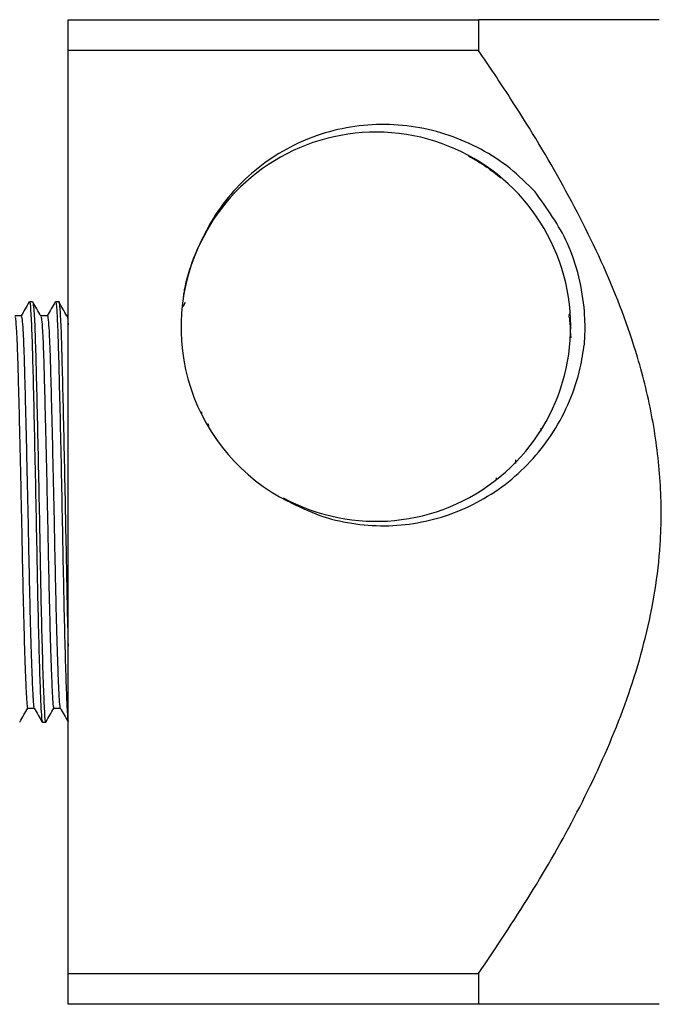
# Model space of a CAD drawing. Units: millimetres. Extents: x 5 to 995, y 5 to 995.
# Drawn here: x 725 to 756, y 446 to 494 of the extents above; entities that cross this region are included whole.
import ezdxf

# ---------------------------------------------------------------- set-up
doc = ezdxf.new("R2010")
doc.units = ezdxf.units.MM

msp = doc.modelspace()

# ---------------------------------------------------------------- linework, layer by layer
at = {"color": 7, "linetype": 'Continuous', "lineweight": 25}
for p, q in [((727.112, 494.023), (747.114, 494.023)), ((727.112, 492.523), (727.112, 494.023)), ((747.114, 494.023), (747.114, 492.523)), ((727.112, 447.523), (727.112, 492.523)), ((747.114, 492.523), (727.112, 492.523)), ((733.573, 483.154), (734.052, 484.048)), ((725.383, 480.273), (725.225, 480.273)), ((725.383, 480.258), (725.386, 480.272)), ((726.653, 480.273), (726.495, 480.273)), ((732.817, 480.232), (732.695, 480.02)), ((727.112, 479.586), (727.054, 479.586)), ((732.682, 479.997), (732.659, 479.958)), ((751.578, 479.731), (751.494, 479.586)), ((751.593, 478.66), (751.599, 478.523)), ((733.609, 474.906), (733.611, 474.802)), ((733.941, 474.319), (733.944, 474.191)), ((750.138, 474.11), (750.142, 473.967)), ((748.905, 472.57), (748.909, 472.388)), ((747.972, 471.693), (747.975, 471.569)), ((725.86, 459.773), (726.018, 459.773)), ((727.112, 447.523), (747.114, 447.523)), ((727.112, 446.023), (727.112, 447.523)), ((747.114, 447.523), (747.114, 446.023)), ((747.114, 446.023), (727.112, 446.023))]:
    msp.add_line(p, q, dxfattribs=at)
for centre, radius, start, end in [((742.114, 479.055), 9.487, 241.4834, 153.3576), ((742.112, 479.023), 9.5, 153.1797, 243.1797)]:
    msp.add_arc(centre, radius, start, end, dxfattribs=at)
for points, knots in [([(755.915, 494.023), (755.918, 494.023), (755.925, 494.023), (755.037, 494.023), (753.73, 494.023), (752.243, 494.023), (750.538, 494.023), (748.807, 494.023), (747.628, 494.023), (747.114, 494.023)], [0, 0, 0, 0, 0.120282, 0.311524, 0.453905, 0.59638, 0.741992, 0.887641, 1, 1, 1, 1]), ([(747.114, 447.523), (747.967, 448.799), (749.674, 451.351), (751.959, 455.35), (753.911, 459.518), (755.356, 463.882), (756.029, 467.929), (756.021, 471.518), (755.635, 474.581), (754.775, 478.107), (753.284, 482.013), (751.134, 486.215), (749.019, 489.692), (747.627, 491.76), (747.114, 492.523)], [0, 0, 0, 0, 0.093747, 0.187534, 0.281081, 0.374447, 0.467632, 0.530231, 0.593099, 0.655786, 0.751549, 0.847717, 0.94382, 1, 1, 1, 1]), ([(749.87, 485.626), (749.47, 486.026), (748.671, 486.824), (747.239, 487.743), (745.69, 488.427), (744.042, 488.832), (742.351, 488.963), (740.662, 488.798), (739.039, 488.354), (737.532, 487.64), (736.176, 486.697), (735.005, 485.534), (734.165, 484.38), (733.778, 483.599), (733.634, 483.31)], [0, 0, 0, 0, 0.087391, 0.174543, 0.261695, 0.348843, 0.435991, 0.523221, 0.610447, 0.695384, 0.780321, 0.865119, 0.9499, 1, 1, 1, 1]), ([(746.615, 487.382), (746.91, 487.216), (747.469, 486.901), (747.967, 486.498), (748.202, 486.308)], [0, 0, 0, 0, 0.5290128, 1, 1, 1, 1]), ([(752.266, 478.206), (752.274, 478.312), (752.311, 478.84), (752.294, 479.946), (752.038, 481.498), (751.369, 483.542), (750.451, 484.818), (749.87, 485.626)], [0, 0, 0, 0, 0.039764, 0.199113, 0.414043, 0.628973, 1, 1, 1, 1]), ([(732.741, 480.531), (732.752, 480.611), (732.794, 480.945), (732.956, 481.583), (733.234, 482.475), (733.531, 483.085), (733.688, 483.406)], [0, 0, 0, 0, 0.079784, 0.332017, 0.647809, 1, 1, 1, 1]), ([(725.219, 480.269), (725.152, 480.155), (725.021, 479.927), (724.889, 479.699), (724.824, 479.586)], [0, 0, 0, 0, 0.503184, 1, 1, 1, 1]), ([(725.225, 480.234), (725.227, 480.247), (725.247, 480.356), (725.287, 479.896), (725.341, 478.839), (725.388, 477.153), (725.44, 475.016), (725.495, 472.507), (725.55, 469.85), (725.596, 467.282), (725.645, 464.927), (725.697, 462.89), (725.749, 461.275), (725.796, 460.244), (725.831, 459.74), (725.854, 459.833), (725.86, 459.858)], [0, 0, 0, 0, 0.010871, 0.094738, 0.177767, 0.257649, 0.339325, 0.423153, 0.506309, 0.586318, 0.663067, 0.74201, 0.820795, 0.897097, 0.972827, 1, 1, 1, 1]), ([(725.789, 479.577), (725.723, 479.692), (725.59, 479.921), (725.458, 480.15), (725.391, 480.265)], [0, 0, 0, 0, 0.499993, 1, 1, 1, 1]), ([(725.392, 480.231), (725.408, 480.157), (725.443, 480.003), (725.496, 478.935), (725.543, 477.32), (725.593, 475.253), (725.646, 472.875), (725.698, 470.376), (725.745, 467.892), (725.79, 465.532), (725.844, 463.314), (725.901, 461.44), (725.955, 460.233), (725.992, 459.698), (726.014, 459.816), (726.018, 459.835)], [0, 0, 0, 0, 0.0757, 0.160006, 0.241137, 0.323582, 0.403599, 0.483375, 0.560564, 0.637364, 0.717003, 0.807676, 0.895527, 0.982679, 1, 1, 1, 1]), ([(726.486, 480.264), (726.42, 480.15), (726.289, 479.923), (726.158, 479.697), (726.094, 479.586)], [0, 0, 0, 0, 0.5068051, 1, 1, 1, 1]), ([(726.495, 480.234), (726.497, 480.247), (726.517, 480.356), (726.557, 479.896), (726.611, 478.839), (726.658, 477.153), (726.71, 475.016), (726.765, 472.507), (726.82, 469.85), (726.866, 467.281), (726.915, 464.928), (726.967, 462.886), (727.019, 461.291), (727.066, 460.188), (727.097, 459.936), (727.112, 459.811)], [0, 0, 0, 0, 0.0111743, 0.0973842, 0.1827325, 0.2648453, 0.3488033, 0.4349723, 0.5204508, 0.6026948, 0.6815884, 0.7627364, 0.8437216, 0.9221552, 1, 1, 1, 1]), ([(726.653, 480.258), (726.654, 480.263), (726.672, 480.377), (726.711, 479.954), (726.766, 478.958), (726.813, 477.314), (726.863, 475.254), (726.916, 472.875), (726.968, 470.375), (727.015, 467.897), (727.06, 465.515), (727.094, 464.164), (727.112, 463.477)], [0, 0, 0, 0, 0.005309, 0.121611, 0.237084, 0.348208, 0.461134, 0.570732, 0.680001, 0.785727, 0.890918, 1, 1, 1, 1]), ([(727.056, 479.582), (726.989, 479.697), (726.857, 479.926), (726.725, 480.155), (726.658, 480.27)], [0, 0, 0, 0, 0.4999939, 1, 1, 1, 1]), ([(724.827, 479.586), (724.774, 479.586), (724.67, 479.586), (724.565, 479.586), (724.514, 479.586)], [0, 0, 0, 0, 0.507708, 1, 1, 1, 1]), ([(724.52, 479.53), (724.527, 479.524), (724.547, 479.505), (724.582, 479.079), (724.622, 478.306), (724.659, 477.228), (724.694, 475.901), (724.734, 474.341), (724.775, 472.593), (724.816, 470.754), (724.854, 468.921), (724.889, 467.145), (724.927, 465.458), (724.968, 463.909), (725.009, 462.585), (725.049, 461.554), (725.085, 460.858), (725.116, 460.489), (725.137, 460.499), (725.145, 460.503)], [0, 0, 0, 0, 0.032229, 0.09568, 0.158384, 0.219216, 0.27956, 0.341958, 0.405351, 0.46854, 0.530349, 0.590315, 0.651893, 0.71498, 0.778412, 0.840984, 0.901588, 0.962139, 1, 1, 1, 1]), ([(724.827, 479.552), (724.838, 479.546), (724.861, 479.532), (724.899, 479.083), (724.94, 478.304), (724.976, 477.228), (725.011, 475.901), (725.051, 474.341), (725.092, 472.593), (725.133, 470.754), (725.172, 468.921), (725.206, 467.145), (725.244, 465.458), (725.285, 463.909), (725.327, 462.586), (725.367, 461.553), (725.403, 460.862), (725.431, 460.506), (725.45, 460.509), (725.455, 460.511)], [0, 0, 0, 0, 0.047225, 0.110446, 0.172922, 0.233534, 0.29366, 0.355832, 0.418996, 0.481956, 0.54354, 0.603289, 0.664644, 0.727503, 0.790705, 0.853051, 0.913435, 0.973767, 1, 1, 1, 1]), ([(726.097, 479.586), (726.044, 479.586), (725.94, 479.586), (725.835, 479.586), (725.784, 479.586)], [0, 0, 0, 0, 0.507998, 1, 1, 1, 1]), ([(725.789, 479.55), (725.8, 479.516), (725.825, 479.441), (725.864, 478.893), (725.903, 478.028), (725.938, 476.877), (725.975, 475.483), (726.015, 473.861), (726.057, 472.077), (726.097, 470.23), (726.135, 468.41), (726.169, 466.655), (726.208, 465.001), (726.25, 463.507), (726.291, 462.262), (726.33, 461.319), (726.365, 460.723), (726.393, 460.445), (726.411, 460.489), (726.415, 460.5)], [0, 0, 0, 0, 0.051459, 0.114738, 0.176939, 0.237077, 0.298002, 0.360719, 0.424096, 0.486928, 0.548071, 0.608077, 0.670114, 0.73334, 0.796568, 0.858608, 0.918617, 0.979755, 1, 1, 1, 1]), ([(726.097, 479.579), (726.098, 479.581), (726.111, 479.642), (726.14, 479.426), (726.181, 478.906), (726.221, 478.024), (726.255, 476.878), (726.292, 475.483), (726.333, 473.861), (726.374, 472.077), (726.415, 470.23), (726.452, 468.41), (726.487, 466.655), (726.526, 465.001), (726.567, 463.507), (726.608, 462.263), (726.647, 461.317), (726.682, 460.731), (726.707, 460.457), (726.721, 460.482), (726.722, 460.484)], [0, 0, 0, 0, 0.002464, 0.065761, 0.129174, 0.191506, 0.251771, 0.312825, 0.375675, 0.439186, 0.502151, 0.563423, 0.623557, 0.685725, 0.749085, 0.812447, 0.874618, 0.934754, 0.996022, 1, 1, 1, 1]), ([(727.056, 479.557), (727.058, 479.561), (727.074, 479.595), (727.093, 479.456), (727.109, 479.19), (727.112, 479.147)], [0, 0, 0, 0, 0.125872, 0.860362, 1, 1, 1, 1]), ([(751.497, 479.548), (751.507, 479.545), (751.53, 479.537), (751.563, 479.185), (751.586, 478.714), (751.596, 478.521)], [0, 0, 0, 0, 0.291824, 0.710369, 1, 1, 1, 1]), ([(737.826, 470.545), (738.334, 470.297), (739.324, 469.812), (740.926, 469.434), (742.532, 469.307), (744.14, 469.457), (745.717, 469.865), (747.217, 470.541), (748.596, 471.461), (749.797, 472.603), (750.807, 473.932), (751.581, 475.423), (752.067, 476.871), (752.208, 477.817), (752.266, 478.206)], [0, 0, 0, 0, 0.087873, 0.171113, 0.25436, 0.337834, 0.421308, 0.506957, 0.592606, 0.678197, 0.763798, 0.851266, 0.938733, 1, 1, 1, 1]), ([(724.757, 459.783), (724.823, 459.898), (724.954, 460.124), (725.084, 460.349), (725.149, 460.461)], [0, 0, 0, 0, 0.507553, 1, 1, 1, 1]), ([(725.145, 460.461), (725.198, 460.461), (725.302, 460.461), (725.407, 460.461), (725.459, 460.461)], [0, 0, 0, 0, 0.50427, 1, 1, 1, 1]), ([(725.455, 460.467), (725.521, 460.352), (725.654, 460.123), (725.786, 459.894), (725.852, 459.779)], [0, 0, 0, 0, 0.4999936, 1, 1, 1, 1]), ([(726.025, 459.779), (726.091, 459.894), (726.223, 460.121), (726.354, 460.348), (726.419, 460.461)], [0, 0, 0, 0, 0.504479, 1, 1, 1, 1]), ([(726.415, 460.461), (726.468, 460.461), (726.572, 460.461), (726.677, 460.461), (726.729, 460.461)], [0, 0, 0, 0, 0.503345, 1, 1, 1, 1]), ([(726.722, 460.473), (726.788, 460.358), (726.918, 460.134), (727.048, 459.909), (727.112, 459.798)], [0, 0, 0, 0, 0.509595, 1, 1, 1, 1]), ([(755.915, 446.023), (755.918, 446.023), (755.925, 446.023), (755.037, 446.023), (753.73, 446.023), (752.243, 446.023), (750.538, 446.023), (748.807, 446.023), (747.628, 446.023), (747.114, 446.023)], [0, 0, 0, 0, 0.120282, 0.311524, 0.453905, 0.59638, 0.741992, 0.887641, 1, 1, 1, 1])]:
    msp.add_open_spline(points, degree=3, knots=knots, dxfattribs=at)

doc.saveas('drawing.dxf')
